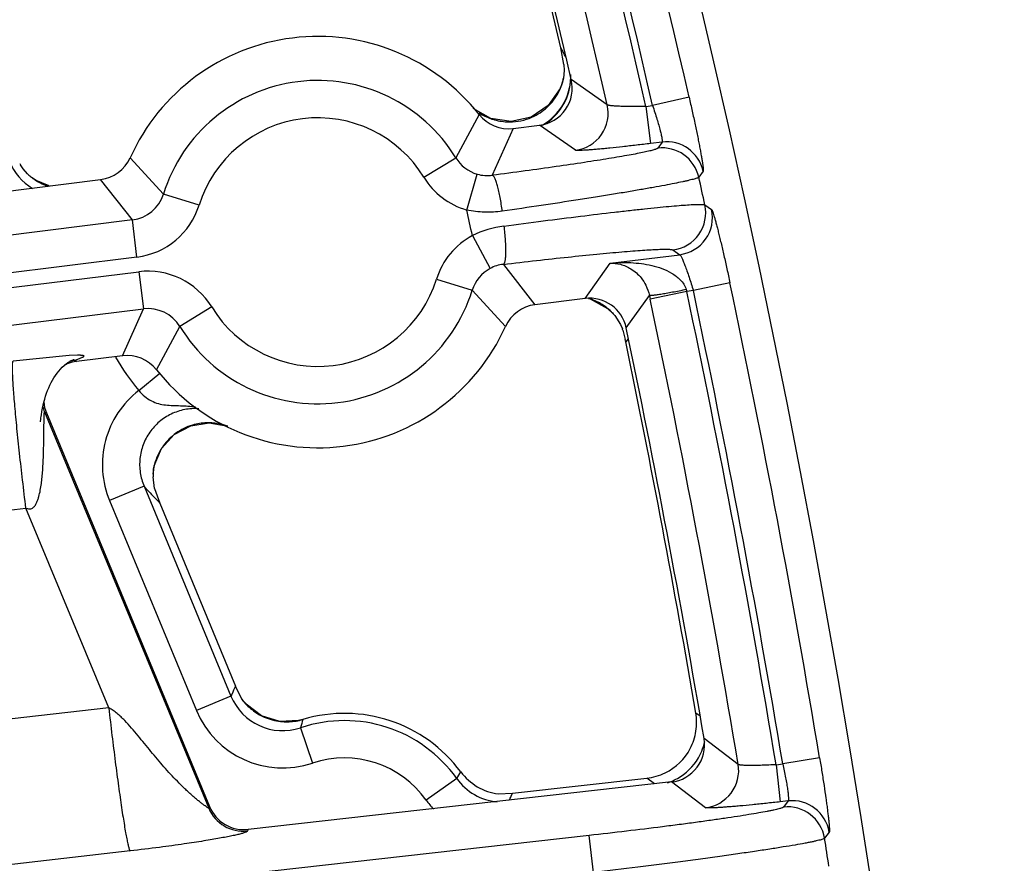
# Model space of a CAD drawing. Units: inches. Extents: x 0 to 17, y 0 to 11.
# Drawn here: x 5.8 to 6, y 8.3 to 8.5 of the extents above; entities that cross this region are included whole.
import ezdxf

# ---------------------------------------------------------------- set-up
doc = ezdxf.new("R2010")
doc.units = ezdxf.units.IN
doc.header["$LTSCALE"] = 0.935
doc.header["$MEASUREMENT"] = 0
doc.layers.get('0').update_dxf_attribs({"linetype": 'CONTINUOUS'})
doc.styles.add('TEXTSTYLE_1', font='gdt', dxfattribs={"width": 0.8})
doc.styles.add('TEXTSTYLE_2', font='arialbd.ttf')
doc.dimstyles.new('DIMSTYLE_2', dxfattribs={"dimtxt": 0.2, "dimasz": 0.1875, "dimexe": 0.125, "dimexo": 0.0625, "dimgap": 0.09, "dimtad": 0, "dimtih": 1, "dimtoh": 1, "dimdec": 1, "dimlfac": 5.7142857143, "dimzin": 4, "dimdsep": 46, "dimtxsty": 'TEXTSTYLE_2', "dimblk": '_FILLED', "dimblk1": '_FILLED', "dimblk2": '_FILLED', "dimcen": 0.09, "dimadec": 0, "dimazin": 0, "dimtp": 0.001, "dimtm": 0.001, "dimtfac": 1, "dimtdec": 1, "dimtmove": 0, "dimatfit": 2, "dimldrblk": '_FILLED', "dimfxl": 1, "dimtolj": 1, "dimtzin": 4, "dimarcsym": 0})

# ---------------------------------------------------------------- blocks, each defined once
blk = doc.blocks.new('_FILLED')
at = {"color": 0, "linetype": 'BYBLOCK'}
blk.add_solid([(0, 0), (-1, 0.1666666667), (-1, -0.1666666667)], dxfattribs=at)
blk = doc.blocks.new('*D4')
at = {"color": 2, "linetype": 'CONTINUOUS'}
for p, q in [((5.7508780729, 8.9748616069), (6.6673445665, 9.4519758664)), ((6.6673445665, 9.4519758664), (6.8173445665, 9.4519758664))]:
    blk.add_line(p, q, dxfattribs=at)
at = {"color": 2, "linetype": 'CONTINUOUS', "xscale": 0.1875, "yscale": 0.1875, "zscale": 0.1875, "rotation": 207.5015740109}
blk.add_blockref('_FILLED', (5.7508780729, 8.9748616069), dxfattribs=at)
at = {"color": 2, "linetype": 'CONTINUOUS', "insert": (6.9173445665, 9.5519758664), "char_height": 0.2, "width": 0.8101610905, "attachment_point": 1, "line_spacing_factor": 0.9, "style": 'TEXTSTYLE_1'}
blk.add_mtext('{\\Fgdt;n}\\Farialbd.ttf;24.0\\P[610]', dxfattribs=at)

msp = doc.modelspace()

# ---------------------------------------------------------------- linework, layer by layer
at = {"color": 7, "linetype": 'CONTINUOUS'}
for p, q in [((5.9064196228, 8.4788873599), (5.9058524009, 8.4820040653)), ((5.9064197025, 8.478887346), (5.9064715341, 8.4777974606)), ((5.9064715341, 8.4777974606), (5.9063100551, 8.4763095372)), ((5.9061277425, 8.4755707418), (5.9056781416, 8.474369291)), ((5.9061238179, 8.4755579455), (5.9061214138, 8.4755501071)), ((5.9063099488, 8.4763093663), (5.9061234218, 8.4755564349)), ((5.9056781416, 8.474369291), (5.9034806117, 8.4711882162)), ((5.8927571441, 8.4687762104), (5.8894527411, 8.4706316527)), ((5.9034806117, 8.4711882162), (5.9002818943, 8.4690354291)), ((5.8968983621, 8.4669262292), (5.9018334999, 8.4675380159)), ((5.8051938734, 8.4593608236), (5.8047043446, 8.4600926316)), ((5.8060307591, 8.4584221175), (5.8051938734, 8.4593608236)), ((5.7981445173, 8.454684166), (5.8197221977, 8.4573590524)), ((5.8076656108, 8.4571557097), (5.8069109553, 8.4576650391)), ((5.810071136, 8.4561626544), (5.8076656108, 8.4571557097)), ((5.9103581138, 8.4350902639), (5.9009889021, 8.4339288057)), ((5.9110104862, 8.4350899338), (5.9112939666, 8.4350465808)), ((5.9112939666, 8.4350465808), (5.9145640725, 8.4332294751)), ((5.9145640725, 8.4332294751), (5.9156289744, 8.432224146)), ((5.9156268229, 8.4322269526), (5.915901699, 8.4319099701)), ((5.9156324853, 8.4322203382), (5.9156338034, 8.4322188999)), ((5.9159014719, 8.4319099093), (5.9169859445, 8.4302512808)), ((5.9169859445, 8.4302512808), (5.9173368099, 8.4294233055)), ((5.9174230789, 8.4291492237), (5.9178871667, 8.4274310228)), ((5.8238127377, 8.4243616289), (5.8151780489, 8.4232912258)), ((5.8084760468, 8.4120219374), (5.8085268005, 8.4125738598)), ((5.8095754735, 8.4136714793), (5.8400983679, 8.3399826937)), ((5.8297641011, 8.4037634626), (5.831135132, 8.407007235)), ((5.8295928745, 8.4028587352), (5.8297641011, 8.4037634626)), ((5.8298035282, 8.3995264067), (5.8295183207, 8.4016975349)), ((5.8295297694, 8.4022053436), (5.8295919125, 8.4028534892)), ((5.8295913411, 8.4028480819), (5.8295917309, 8.4028507922)), ((5.8298034971, 8.3995264101), (5.8307668589, 8.3968082268)), ((5.8307668589, 8.3968082268), (5.8449662975, 8.3625277498)), ((5.8461498274, 8.360086262), (5.8449662975, 8.3625277498)), ((5.8469254799, 8.3591653818), (5.8461281362, 8.3601220414)), ((5.8575688605, 8.3562983853), (5.8567629597, 8.3560925435)), ((5.926516288, 8.3445899174), (5.8473415069, 8.335707721)), ((5.8967735321, 8.3424822415), (5.9219159107, 8.3453028308)), ((5.8941198168, 8.3423442267), (5.8967735321, 8.3424822415))]:
    msp.add_line(p, q, dxfattribs=at)
at = {"color": 9, "linetype": 'CONTINUOUS'}
for p, q in [((5.9060991335, 8.4754716125), (5.9059607689, 8.4749648989)), ((5.9145145187, 8.471350685), (5.9077857812, 8.4760694457)), ((5.9298224211, 8.4727658284), (5.9230032707, 8.4712039363)), ((5.8905509856, 8.4695287705), (5.8861700573, 8.461432055)), ((5.9217613619, 8.4710499825), (5.9226220036, 8.4641073883)), ((5.9217613629, 8.4710499826), (5.9230032707, 8.4712039363)), ((5.8968983623, 8.4669262296), (5.8930059766, 8.4581545217)), ((5.9085575876, 8.4628393271), (5.9018334999, 8.4675380159)), ((5.9247650765, 8.4643730552), (5.9226220037, 8.4641073883)), ((5.9247650765, 8.4643730552), (5.9239547707, 8.4632250161)), ((5.8314673192, 8.4546508065), (5.8252419565, 8.4614327083)), ((5.880202019, 8.457782009), (5.8861700573, 8.461432055)), ((5.8882207914, 8.4516499315), (5.89017868, 8.4583644322)), ((5.9324552007, 8.4589465377), (5.9316455811, 8.457795404)), ((5.8070578151, 8.457550093), (5.8069065817, 8.4576682762)), ((5.8256493104, 8.4497905061), (5.8197221974, 8.4573590527)), ((5.8381459696, 8.4525685126), (5.8314673191, 8.4546508065)), ((5.9327843882, 8.4526234221), (5.9340442429, 8.4517281767)), ((5.8256493104, 8.4497905061), (5.2620143908, 8.379919258)), ((5.8265099522, 8.4428479118), (5.8256493104, 8.4497905061)), ((5.8892818742, 8.4468702289), (5.8926010758, 8.4407137823)), ((5.9268110549, 8.4441851327), (5.9280700935, 8.4432936208)), ((5.8265099522, 8.4428479118), (5.2628750325, 8.3729766637)), ((5.9150633769, 8.4416812375), (5.9280700935, 8.4432936208)), ((5.2632168011, 8.3702196971), (5.8268517199, 8.4400909454)), ((5.8268517199, 8.4400909454), (5.8277123616, 8.4331483509)), ((5.8950714442, 8.4414857934), (5.9009889023, 8.4339288054)), ((5.9103581138, 8.4350902639), (5.9150633769, 8.4416812375)), ((5.8825651302, 8.4387193455), (5.8892437806, 8.4366370516)), ((5.8892437806, 8.4366370516), (5.8954691433, 8.4298551498)), ((5.9293897928, 8.4364079338), (5.9225452002, 8.4349616035)), ((5.930628763, 8.4365615232), (5.9293897928, 8.4364079338)), ((5.9374734681, 8.4380073207), (5.930628763, 8.4365615232)), ((5.9180663598, 8.4295796733), (5.9223967775, 8.4356665245)), ((5.9223967775, 8.4356665245), (5.9225452002, 8.4349616035)), ((5.2640774428, 8.3632771028), (5.8277123616, 8.4331483509)), ((5.8238127375, 8.4243616285), (5.8277123616, 8.4331483509)), ((5.8405090807, 8.4335058491), (5.8345410424, 8.4298558031)), ((5.9154929931, 8.4323801168), (5.9156324853, 8.4322203382)), ((5.8301601142, 8.4217590876), (5.8345410424, 8.4298558031)), ((5.9184111126, 8.4275479292), (5.9179912478, 8.4269541283)), ((5.8138474058, 8.424395889), (5.8033252819, 8.423368875)), ((5.8153893134, 8.4244565824), (5.8138474058, 8.424395889)), ((5.8148060845, 8.4235078593), (5.8158795724, 8.4239455108)), ((5.8148060845, 8.4235078593), (5.8151780489, 8.4232912258)), ((5.8268450288, 8.4178496266), (5.8307731494, 8.4210986162)), ((5.8091342062, 8.4127706112), (5.809146063, 8.4134217208)), ((5.809146063, 8.4134217208), (5.809203509, 8.4138881128)), ((5.809203509, 8.4138881128), (5.8095754735, 8.4136714793)), ((5.809203509, 8.4138881128), (5.8399325254, 8.3397017047)), ((5.8295917309, 8.4028507922), (5.8296391491, 8.4032705816)), ((5.8278405611, 8.3999381971), (5.8213773438, 8.3972610448)), ((5.8278405611, 8.399938197), (5.8441027292, 8.3606778504)), ((5.8283799006, 8.3993413227), (5.8278405611, 8.399938197)), ((5.6579265265, 8.377722741), (5.8057400886, 8.3958570749)), ((5.8212359768, 8.3584466913), (5.8057400886, 8.3958570749)), ((5.8213773438, 8.3972610448), (5.837639512, 8.3580006982)), ((5.8442446355, 8.3609881308), (5.8441027292, 8.3606778504)), ((5.8441027292, 8.3606778504), (5.837639512, 8.3580006982)), ((5.8212359768, 8.3584466913), (5.1288426529, 8.2798878407)), ((5.9318961993, 8.3568896411), (5.9310895042, 8.3574996947)), ((5.8575696232, 8.3562958317), (5.8575688612, 8.3562983856)), ((5.8571323001, 8.3547439459), (5.8593554641, 8.3481108576)), ((5.9390148546, 8.3478863111), (5.932633111, 8.3527147443)), ((5.9461168664, 8.3478289743), (5.9468967883, 8.3408768494)), ((5.9461168668, 8.3478289744), (5.9473524273, 8.3479675853)), ((5.9542531773, 8.3491164843), (5.9473524273, 8.3479675853)), ((5.8863505426, 8.3452352433), (5.8806493366, 8.3411810396)), ((5.9233374535, 8.3442333009), (5.9219159107, 8.3453028308)), ((5.9328947706, 8.3397808262), (5.926516288, 8.3445899174)), ((5.896528521, 8.3419195826), (5.8967735321, 8.3424822415)), ((5.9483573913, 8.3410407066), (5.9468967883, 8.3408768494)), ((5.9483573913, 8.3410407066), (5.947486925, 8.3398969006)), ((5.8399325254, 8.3397017047), (5.8400983679, 8.3399826937)), ((5.8473415069, 8.335707721), (5.8471756643, 8.3354267319)), ((5.9560456061, 8.3351912182), (5.9551756636, 8.3340441258)), ((5.9111442708, 8.3345734922), (5.1372984108, 8.2477598526)), ((5.9119241926, 8.3276213672), (5.9111442708, 8.3345734922)), ((5.8252296215, 8.3316822446), (5.1357983309, 8.2534594658))]:
    msp.add_line(p, q, dxfattribs=at)
at = {"color": 7, "linetype": 'CONTINUOUS'}
for points in [[(5.9002818943, 8.4690354291), (5.8965325963, 8.4682033629), (5.8927571441, 8.4687762104)], [(5.8069090874, 8.4576664594), (5.8068059862, 8.4577442801), (5.8065953145, 8.4579130381)], [(5.8136017396, 8.4230813777), (5.8139252956, 8.4232871319), (5.8142034702, 8.4234441547), (5.8144197153, 8.4235534705), (5.8145719331, 8.4236233858), (5.8146681383, 8.4236641638), (5.8147244253, 8.4236864959), (5.8147368134, 8.4236911993)], [(5.80910076, 8.4157097495), (5.8092546549, 8.4162736509), (5.8094219379, 8.4168238423), (5.8096030019, 8.4173610593), (5.8097981168, 8.4178851466), (5.8100062251, 8.4183926082), (5.8102275973, 8.4188837033), (5.810462929, 8.4193592362), (5.8107129368, 8.4198195539), (5.8109782897, 8.4202645274), (5.8112595291, 8.4206935414), (5.8115569679, 8.4211054861), (5.8118706103, 8.4214988218), (5.8122004123, 8.421872032), (5.8125452327, 8.4222225994), (5.8128995971, 8.4225447474)], [(5.8128995971, 8.4225447474), (5.8132548774, 8.4228323057), (5.8136017396, 8.4230813777)], [(5.8086226233, 8.4133236065), (5.8087195281, 8.4139320895), (5.8088326939, 8.4145379789)], [(5.8088326939, 8.4145379789), (5.8089600513, 8.4151312814), (5.80910076, 8.4157097495)], [(5.8085268005, 8.4125738598), (5.8085507963, 8.4127830964), (5.8085818837, 8.4130298837), (5.8086226233, 8.4133236065)], [(5.831135132, 8.407007235), (5.8335060896, 8.4096095649), (5.8365922258, 8.411269133), (5.8400194288, 8.4118176466), (5.8431930348, 8.4112727377)], [(5.8567629597, 8.3560925435), (5.853249165, 8.3559432314), (5.8498327249, 8.356989568), (5.8469254799, 8.3591653818)]]:
    msp.add_lwpolyline(points, dxfattribs=at)
msp.add_circle((3.8881819624, 8.0051383474), 2.1, dxfattribs=at)
at = {"color": 9, "linetype": 'CONTINUOUS'}
for centre, radius, start, end in [((3.8881819624, 8.0051383474), 2.0945097812, 12.9007837984, 16.5915859564), ((3.8882270588, 8.0050900097), 2.0862359546, 12.9058478594, 16.5945244933), ((3.8881819624, 8.0051383474), 2.0875140454, 12.9007837984, 16.5915859564), ((3.8882270588, 8.0050900097), 2.0792402188, 12.9585265014, 16.596296404), ((5.8183826662, 8.4344692562), 0.0995515572, 27.4137408523, 28.5215560552), ((5.8971745672, 8.4766038564), 0.0105262941, 354.5630688397, 2.1208937149), ((5.8603555499, 8.4456439291), 0.0302597706, 31.4499125692, 162.6833762642), ((5.8971860731, 8.4766115772), 0.0105156354, 301.4468827405, 354.5152498251), ((5.8960873232, 8.4785738246), 0.0105124507, 337.3180931623, 339.9193413381), ((5.8973377991, 8.4766772559), 0.0103484918, 350.9017855738, 356.5458171242), ((5.896083414, 8.4785724165), 0.010515447, 325.5920114413, 335.4584514559), ((5.8960509092, 8.4785888934), 0.0105518592, 335.4503746579, 337.318844294), ((5.8961929216, 8.478505375), 0.0103872176, 315.0541165727, 325.555775579), ((5.9076839418, 8.4697910226), 0.0070064608, 277.1630230217, 12.8621481677), ((5.896324501, 8.4788787197), 0.0107442757, 237.5064755011, 250.7479198059), ((5.8962220638, 8.4784931484), 0.010357961, 296.5576209524, 314.9881056513), ((5.8603555499, 8.4456439291), 0.0232640348, 31.4499125657, 162.6833762694), ((5.8962693914, 8.4787391259), 0.0105943191, 250.7803694658, 252.5166778399), ((5.8962634747, 8.4787257258), 0.0105797607, 252.5254380192, 267.2271714944), ((5.8962452393, 8.4785543464), 0.0104077045, 267.2818010851, 271.1744896186), ((5.8962450804, 8.478566724), 0.0104200827, 271.1739682473, 273.0374753745), ((5.8962567584, 8.4784592217), 0.0103121145, 273.0043321485, 296.4694711221), ((5.8971090686, 8.4768035875), 0.01061609, 297.7146852268, 307.3841364321), ((5.9256179316, 8.4574194262), 0.0070057691, 12.5904286944, 96.9923431681), ((5.9248076207, 8.4562713853), 0.0070057703, 12.5645107377, 96.9923008655), ((5.8123539128, 8.4647164999), 0.0104817897, 202.451190011, 239.2236858077), ((5.8921327291, 8.4650708383), 0.0069852838, 211.3940680215, 253.7561478872), ((5.8920868671, 8.4649204397), 0.0068280607, 253.7726008873, 277.7359362409), ((5.8131467967, 8.4660907863), 0.010489232, 234.5137216574, 245.1529585054), ((5.8131427591, 8.4660850078), 0.0104823585, 245.1638687454, 252.146782117), ((5.8921375229, 8.4650806625), 0.0139902033, 211.4461104498, 253.7420166271), ((3.8881819624, 8.0051383474), 2.092998321, 12.345192459, 12.4901669164), ((5.8247969448, 8.4567231937), 0.0069848586, 277.0092689514, 342.7407501707), ((5.824789818, 8.4567317246), 0.0139899461, 277.0626666119, 342.6873542995), ((3.8881819624, 8.0051383474), 2.0492749723, 12.4481018413, 12.5849911994), ((5.9259376308, 8.4511367754), 0.0070063369, 277.1612782415, 12.250558903), ((5.9271966779, 8.4502452627), 0.007006335, 277.1612102485, 12.2193281251), ((5.8977611599, 8.4293414827), 0.0194719087, 97.6517112742, 115.8147257298), ((5.8959213669, 8.4345560819), 0.0139900422, 118.332481294, 162.6872564497), ((5.8285738214, 8.4262074524), 0.0139898709, 31.4457357694, 97.0708239626), ((5.8959142681, 8.4345645055), 0.0069850445, 118.3146418772, 162.7397809169), ((5.8958345416, 8.4347054584), 0.0068231412, 96.4213693732, 118.2866625249), ((5.8603555499, 8.4456439291), 0.0232640348, 211.4499125656, 342.6833762695), ((5.8603555499, 8.4456439291), 0.0302597706, 211.4499125676, 342.6833762639), ((6.0528819671, 8.4735221431), 0.1289487559, 196.5652950488, 196.7275702826), ((3.8882270588, 8.0050900097), 2.0862359546, 9.4557482699, 11.9316427371), ((3.8881819624, 8.0051383474), 2.0875140454, 9.4524176694, 11.9271827274), ((3.8881819624, 8.0051383474), 2.0945097812, 9.4524176694, 11.9271827274), ((5.9079329941, 8.4251489002), 0.0104600875, 70.6906259667, 72.4268686326), ((5.907913926, 8.4251055621), 0.0105072935, 57.2191026346, 70.6706414791), ((3.8882270588, 8.0050900097), 2.0792402188, 9.4894581484, 11.9316427371), ((5.8285786291, 8.4262174245), 0.0069848213, 31.3923390339, 97.1242176819), ((5.9079267071, 8.4251361008), 0.0104746998, 52.5521062405, 57.1874381771), ((5.9079094164, 8.4251123941), 0.0105040341, 45.4239481707, 52.5558557896), ((5.9079791101, 8.4251850055), 0.0104033969, 43.7584742128, 45.4166865918), ((5.8156798554, 8.4165624872), 0.0070001192, 97.1704924415, 104.4711113586), ((5.8603794784, 8.4455861606), 0.043518148, 209.5626136558, 219.59429954), ((5.815683312, 8.4165578731), 0.0070082428, 193.6587565028, 202.3922765925), ((5.8399116015, 8.4013645395), 0.010472493, 109.2497947619, 128.0852799161), ((5.8398989042, 8.4013691621), 0.0104639479, 106.5429240473, 109.1925019692), ((5.8399163981, 8.4012907574), 0.0105440897, 91.9705716575, 106.5127402955), ((5.8399116452, 8.4012662918), 0.0105683789, 86.5919722269, 91.9402585668), ((5.8399025909, 8.4012156503), 0.0106194708, 74.7693846237, 86.5594499204), ((5.8398763986, 8.4011195553), 0.0107190714, 70.2884436093, 74.7692364379), ((5.8399203714, 8.4013889396), 0.0104587204, 128.2055476327, 145.8097892952), ((5.8398963823, 8.4014180668), 0.0104225148, 145.8681312898, 149.2737646728), ((5.8399690659, 8.4013912189), 0.0104996944, 155.2528048464, 165.2346548119), ((5.8398838307, 8.4014253919), 0.0104079826, 149.2731242973, 155.2272280249), ((5.8398838564, 8.4014098525), 0.0104124738, 168.2603014375, 169.7037361265), ((5.8399462809, 8.4013966265), 0.0104762836, 165.2314937859, 168.2589443777), ((5.9042650154, 8.4684668446), 0.1026493469, 222.3311199549, 223.2854160338), ((5.9057291127, 8.4698507146), 0.1046639597, 223.287359875, 224.2568596591), ((5.9448555475, 8.3147679521), 0.1107197386, 154.4462540207, 155.3261728842), ((5.8537901753, 8.3646773178), 0.0104805324, 202.4333053484, 288.595735066), ((5.854589036, 8.3663631432), 0.0105176751, 216.6409868924, 225.9188432075), ((5.853795969, 8.3646900172), 0.0174865233, 202.4912071969, 288.537864432), ((5.8545871672, 8.3663677755), 0.0105197036, 225.9437066705, 240.8169348456), ((5.854559025, 8.3663299301), 0.0104729417, 240.8503976971, 243.9830641385), ((5.8545811227, 8.3663969941), 0.0105429069, 244.0350089768, 261.4727806446), ((5.8545635492, 8.3663446031), 0.0104884937, 261.5252813378, 265.4042023227), ((5.8545609333, 8.3663876605), 0.0105312048, 265.4371587858, 279.389331434), ((5.8545602916, 8.3663752671), 0.0105190824, 279.4037929005, 286.6236019479), ((5.9202272732, 8.3378012806), 0.0653301577, 163.5550710578, 164.9691487231), ((5.865329411, 8.3302868357), 0.025794241, 35.4171415866, 108.5292293297), ((5.9224936791, 8.3544041058), 0.0105008591, 337.3051783186, 347.690935415), ((5.9225232467, 8.3543937548), 0.0104695873, 306.7673306267, 337.2950086052), ((5.865329411, 8.3302868357), 0.0187985052, 35.4171415845, 108.529229342), ((5.9321026953, 8.3467421277), 0.0070062904, 276.491348135, 9.3990546404), ((5.8162366019, 8.3888162368), 0.0825546343, 328.1359958163, 329.1491945148), ((5.9224983042, 8.3544341106), 0.0105168459, 292.1177265492, 306.7445858754), ((5.8948963906, 8.3513043544), 0.0104816801, 215.381697857, 264.7616708118), ((5.922521612, 8.3543933714), 0.0104703308, 288.1723292427, 292.0835040558), ((5.8949250591, 8.3513401562), 0.0175215269, 215.4370197141, 222.4742258732), ((5.7620942423, 8.4007849465), 0.1467573043, 336.041128115, 336.3526070928), ((5.9491288407, 8.3340774461), 0.0070059014, 9.1475299108, 96.3219339173), ((5.8464021833, 8.3423897695), 0.0070059369, 202.5622953764, 276.3386492484), ((5.9482583688, 8.3329336381), 0.0070059028, 9.1203219091, 96.3218863528), ((3.8881819624, 8.0051383474), 2.092998321, 8.8967758632, 9.0412636359)]:
    msp.add_arc(centre, radius, start, end, dxfattribs=at)
at = {"color": 7, "linetype": 'CONTINUOUS'}
for centre, radius, start, end in [((3.8870077346, 8.007973184), 2.07375, 13.2138567838, 16.3440551102), ((3.8882270588, 8.0050900097), 2.07375, 13.1272706345, 16.4498267166), ((5.8603555499, 8.4456439291), 0.0385, 38.3442909966, 155.7889983834), ((5.9009752175, 8.4744789641), 0.0069937168, 277.0491221444, 13.1447931561), ((5.8959514963, 8.4782898165), 0.0105470376, 341.624481048, 345.0831835794), ((5.8964731425, 8.4781585168), 0.0100091746, 345.0407930953, 349.3546972644), ((5.8960374504, 8.473868165), 0.0069951076, 218.3414320587, 277.0695035376), ((5.8269979085, 8.4722751561), 0.0254050431, 208.023155328, 208.6548943124), ((5.8188619757, 8.4643010743), 0.0069951093, 277.0638082796, 335.7918650519), ((5.8128538795, 8.4654214548), 0.0097747478, 225.7304005986, 230.1799574912), ((5.8130221875, 8.4656191636), 0.0100343812, 230.1647570348, 232.470187915), ((5.8129306594, 8.4655000921), 0.0098841966, 232.4704768823, 233.5461364452), ((5.9112198266, 8.4281491679), 0.0069943676, 11.8015244196, 97.0768616851), ((5.901849124, 8.4269867838), 0.0069951093, 97.0638082795, 155.7918650519), ((5.9082595874, 8.4256824053), 0.0098579378, 41.5841281314, 42.7978774382), ((5.9082113269, 8.4256393415), 0.0099226182, 39.193907894, 41.5851647502), ((5.8603555499, 8.4456439291), 0.0385, 218.3442909966, 335.7889983834), ((5.8921411116, 8.4213416937), 0.0264600717, 17.1616367392, 17.7838198192), ((3.8882270588, 8.0050900097), 2.07375, 9.6501074116, 11.8117414057), ((5.8956794913, 8.4223344448), 0.0227849941, 11.6978845955, 12.9253484378), ((3.8870077346, 8.007973184), 2.07375, 9.7034101159, 11.6562920353), ((5.8246736493, 8.4174196931), 0.0069951076, 38.3414320586, 97.0695035377), ((5.8160365526, 8.4163467655), 0.0069970644, 110.2152677337, 116.6876233997), ((5.8160462454, 8.4163116417), 0.0070333747, 97.0906492647, 110.190492316), ((5.8160469925, 8.4163524339), 0.0070048608, 185.0225556773, 202.5027482333), ((5.8395344399, 8.4017176872), 0.0100161628, 171.0812085417, 173.4801497751), ((5.8390507345, 8.4017334234), 0.0095324813, 177.1639271019, 180.2157113882), ((5.8395720753, 8.4017113218), 0.0100542778, 173.4684630375, 177.1851299512), ((5.865329411, 8.3302868357), 0.0271418897, 36.6325016735, 106.6124801469), ((5.920691036, 8.3557290069), 0.0105481504, 351.1692889109, 9.6638326368), ((5.9207548189, 8.3557258505), 0.0104846411, 332.392433374, 351.1328246968), ((5.925738432, 8.3515404871), 0.006993877, 276.3855475753, 9.6655044604), ((5.9207507569, 8.3557275441), 0.0104890255, 295.9726880387, 332.3945176037), ((5.8955276888, 8.3527355499), 0.0104863018, 216.6101581437, 262.2842439411), ((5.9207348495, 8.3557760346), 0.0105395874, 276.4340517329, 295.9349863671), ((5.846561267, 8.342659307), 0.0069952683, 202.4969191474, 276.4040254774)]:
    msp.add_arc(centre, radius, start, end, dxfattribs=at)
at = {"color": 9, "linetype": 'CONTINUOUS'}
for points, knots in [([(5.9035546899, 8.4683682254), (5.9046054681, 8.4691718528), (5.9064171299, 8.4711900892), (5.9073474578, 8.4737395678), (5.9075560938, 8.4750408769)], [0, 0, 0, 0, 0.5009333125, 1, 1, 1, 1]), ([(5.9061216255, 8.4755483738), (5.9061198802, 8.4755427648), (5.9061121054, 8.4755172596), (5.9061047629, 8.4754916249), (5.9060991335, 8.4754716125)], [0, 0, 0, 0, 0.2203121369, 1, 1, 1, 1]), ([(5.9217613619, 8.4710499825), (5.921308759, 8.4710394093), (5.9204190856, 8.4710241767), (5.9191229822, 8.4710194531), (5.9179182537, 8.4710326382), (5.9168474046, 8.4710633224), (5.9160569481, 8.4711039766), (5.9155206917, 8.4711466717), (5.9151997418, 8.4711800991), (5.9149378046, 8.4712162911), (5.9147380773, 8.4712549786), (5.9146108917, 8.4712909993), (5.9145436472, 8.4713240126), (5.9145214706, 8.4713414993), (5.9145145187, 8.471350685)], [0, 0, 0, 0, 0.1865715205, 0.3666816215, 0.534120307, 0.683055203, 0.808142905, 0.8602532873, 0.9047256447, 0.9411250667, 0.9691446851, 0.9886269365, 0.9952525868, 1, 1, 1, 1]), ([(5.9298224211, 8.4727658284), (5.930021924, 8.4718947706), (5.9304071183, 8.4701824603), (5.9309474126, 8.4676871793), (5.9313587665, 8.4657039962), (5.931652275, 8.4642298227), (5.9318444987, 8.4632337925), (5.9320135853, 8.4623243433), (5.9321580872, 8.4615101753), (5.9322767972, 8.4607990209), (5.9323687451, 8.4601977835), (5.9324261552, 8.4597677979), (5.9324568826, 8.4594829486), (5.9324712541, 8.4593150825), (5.9324785719, 8.4591784291), (5.9324792487, 8.4590724634), (5.9324731368, 8.4589986744), (5.9324637238, 8.4589586804), (5.9324552007, 8.4589465377)], [0, 0, 0, 0, 0.1903194365, 0.3737926226, 0.5437486705, 0.6216758771, 0.6939195681, 0.7597937113, 0.8186855498, 0.8700270193, 0.9133447708, 0.9482221961, 0.9624016085, 0.974365093, 0.9840889792, 0.9915726079, 0.9968403882, 1, 1, 1, 1]), ([(5.9230032707, 8.4712039363), (5.9231462267, 8.4707789619), (5.9234215576, 8.4699419765), (5.9238025526, 8.468717401), (5.9241366937, 8.4675762174), (5.9244115653, 8.466561576), (5.9245941695, 8.4658122378), (5.9247009592, 8.4653052457), (5.9247556965, 8.4650043673), (5.9247905774, 8.46476168), (5.9248051285, 8.4645753422), (5.9248021297, 8.4644541403), (5.9247831319, 8.4643861518), (5.9247650765, 8.4643730552)], [0, 0, 0, 0, 0.1897751009, 0.3729130893, 0.5427879282, 0.6930266198, 0.8178259119, 0.869125149, 0.9123552378, 0.9471204508, 0.9731947259, 0.9905593321, 1, 1, 1, 1]), ([(5.9226220037, 8.4641073883), (5.9217345952, 8.4639973275), (5.9199911609, 8.4637870803), (5.9174531425, 8.4634983554), (5.9154380973, 8.4632844886), (5.9139412346, 8.4631363847), (5.9129297707, 8.463041759), (5.9120060019, 8.4629611997), (5.9111785384, 8.4628954106), (5.9104550602, 8.4628449621), (5.9098424461, 8.4628102721), (5.9094037967, 8.4627934836), (5.9091126257, 8.4627893776), (5.9089402762, 8.4627905564), (5.9087993919, 8.462795762), (5.9086896936, 8.462804652), (5.9086123361, 8.4628173485), (5.908570792, 8.4628300427), (5.9085575876, 8.4628393271)], [0, 0, 0, 0, 0.189750664, 0.3726334357, 0.5420367801, 0.6197386892, 0.6918171797, 0.7576052605, 0.8165045915, 0.8679570512, 0.9114959489, 0.9467069984, 0.9610930918, 0.973288993, 0.9832685801, 0.9910252967, 0.9965747134, 1, 1, 1, 1]), ([(5.9239547707, 8.4632250161), (5.9239351688, 8.4631972724), (5.9238597448, 8.4631449899), (5.9237113216, 8.4630740188), (5.9234940682, 8.4629935464), (5.9232102123, 8.4629045322), (5.922858627, 8.4628072195), (5.9222583046, 8.4626562875), (5.921343848, 8.4624526112), (5.9200550448, 8.462192871), (5.9185199326, 8.4619064999), (5.9167502468, 8.4615957256), (5.9147595287, 8.4612631616), (5.9125630088, 8.4609113651), (5.9092738799, 8.4604036716), (5.904784985, 8.4597449474), (5.8990420719, 8.4589467), (5.8950567315, 8.4584195427), (5.8930059766, 8.4581545217)], [0, 0, 0, 0, 0.0032451192, 0.0084806439, 0.0158216528, 0.0252996019, 0.0369164484, 0.0506577792, 0.0844330056, 0.1263987176, 0.1762491251, 0.2336066212, 0.2980408146, 0.3690549707, 0.4461119854, 0.6159693591, 0.8024632812, 1, 1, 1, 1]), ([(5.8948735233, 8.4514358676), (5.8947610092, 8.4522933571), (5.8945650329, 8.4535362707), (5.8942388977, 8.4551077287), (5.8939905843, 8.456107733), (5.8937708371, 8.4568342965), (5.8935916838, 8.4573167369), (5.8934683968, 8.4576010056), (5.8933494551, 8.4578285229), (5.8932347824, 8.4579979066), (5.8931260509, 8.4581103774), (5.8930430253, 8.4581505221), (5.8930059757, 8.4581545213)], [0, 0, 0, 0, 0.3664303971, 0.5327173912, 0.6798894521, 0.8028869828, 0.8540696985, 0.8978635309, 0.9340859983, 0.9627220759, 0.9842110055, 1, 1, 1, 1]), ([(5.9316455811, 8.457795404), (5.9316348843, 8.4577826776), (5.9316043651, 8.4577572333), (5.9315153928, 8.4577034276), (5.9313507323, 8.4576328901), (5.9310923296, 8.45754291), (5.9307532548, 8.4574417313), (5.9303343973, 8.4573294228), (5.9298362164, 8.4572064853), (5.9292596594, 8.4570731743), (5.9283382546, 8.4568712337), (5.9269992524, 8.4565973677), (5.9251749992, 8.4562469761), (5.9230725627, 8.4558626774), (5.9207080119, 8.4554474902), (5.9180993194, 8.455004619), (5.9152663495, 8.4545374816), (5.9122305929, 8.4540496126), (5.9078463695, 8.4533612259), (5.9020419583, 8.4524790483), (5.8973090504, 8.451786241), (5.8948735233, 8.4514358676)], [0, 0, 0, 0, 0.0013351615, 0.0031549271, 0.0083462654, 0.0156671792, 0.0251368697, 0.0367516553, 0.050494241, 0.0663439623, 0.084276633, 0.1262488763, 0.1761031076, 0.2334615457, 0.2978949167, 0.3689083608, 0.4459669437, 0.5284873461, 0.6158430076, 0.8023848775, 1, 1, 1, 1]), ([(5.8948735233, 8.4514358676), (5.8937739304, 8.4512776694), (5.8915379915, 8.4511473035), (5.8893120226, 8.4514132576), (5.8882207914, 8.4516499315)], [0, 0, 0, 0, 0.4987233726, 1, 1, 1, 1]), ([(5.8951684569, 8.4486400091), (5.8976276419, 8.4489719197), (5.902412493, 8.4496050801), (5.9093224236, 8.4504798055), (5.9147384836, 8.4511298416), (5.9187187309, 8.451582214), (5.921384354, 8.4518723068), (5.9238072584, 8.452122195), (5.9259689411, 8.4523300158), (5.9278527848, 8.4524944001), (5.9294442277, 8.4526141506), (5.9305822402, 8.4526807093), (5.9313373194, 8.4527081005), (5.9317843881, 8.4527157476), (5.932150416, 8.4527118985), (5.9324360223, 8.4526975099), (5.9326387125, 8.4526719427), (5.9327480671, 8.4526447242), (5.9327843882, 8.4526234221)], [0, 0, 0, 0, 0.1966261664, 0.3824417591, 0.5518914713, 0.628856043, 0.6998555676, 0.7643546091, 0.8218576946, 0.8719299242, 0.9141893852, 0.948314015, 0.9622462346, 0.9740596052, 0.9837341692, 0.9912640558, 0.9966635486, 1, 1, 1, 1]), ([(5.9340442429, 8.4517281767), (5.9340573785, 8.4517188268), (5.9340831383, 8.4516838543), (5.9341208087, 8.4516150792), (5.9341656471, 8.4515144318), (5.934217373, 8.4513830336), (5.9342757394, 8.4512204884), (5.9343685755, 8.4509437451), (5.934498346, 8.4505232233), (5.9346688277, 8.4499321485), (5.9348609672, 8.4492309567), (5.9350727521, 8.4484263505), (5.9353020447, 8.4475258283), (5.9355465332, 8.4465378009), (5.9358998734, 8.4450732978), (5.9363600937, 8.4430971556), (5.9369184626, 8.4406015693), (5.9372884777, 8.4388830622), (5.9374734681, 8.4380073207)], [0, 0, 0, 0, 0.0034160019, 0.00895826, 0.0167109786, 0.026690951, 0.0388926191, 0.0532895469, 0.0885347222, 0.1321185716, 0.1836198568, 0.242564877, 0.308390764, 0.3804947032, 0.4582055075, 0.6275692985, 0.8103666557, 1, 1, 1, 1]), ([(5.8951684569, 8.4486400091), (5.8952745958, 8.4477623629), (5.8953970037, 8.4464801161), (5.8954781333, 8.4448372115), (5.8954915125, 8.4437774758), (5.8954642521, 8.4429965859), (5.8954149022, 8.4424691642), (5.8953691754, 8.4421540523), (5.8953136591, 8.4418969854), (5.8952478219, 8.4416993458), (5.8951741949, 8.4415605251), (5.8951056141, 8.4414988952), (5.8950714442, 8.4414857934)], [0, 0, 0, 0, 0.3655554823, 0.53225235, 0.6800693219, 0.8036979896, 0.8551151544, 0.8990488355, 0.9352838938, 0.9637620342, 0.9848675252, 1, 1, 1, 1]), ([(5.8950714442, 8.4414857934), (5.8971435811, 8.4417323255), (5.9011758183, 8.4421997866), (5.9069998341, 8.4428361342), (5.9115658973, 8.4433002296), (5.9149226369, 8.4436165162), (5.9171717376, 8.4438157816), (5.919216815, 8.4439833816), (5.9210422126, 8.4441180481), (5.9226338481, 8.444218939), (5.9239793468, 8.4442853194), (5.924942052, 8.4443139134), (5.9255812457, 8.4443163203), (5.9259602619, 8.4443092317), (5.9262710001, 8.4442934879), (5.9265140279, 8.4442696727), (5.9266874417, 8.4442378719), (5.9267806345, 8.4442066511), (5.9268110549, 8.4441851327)], [0, 0, 0, 0, 0.1962830022, 0.381815584, 0.5510722695, 0.6279806989, 0.6989528588, 0.763453551, 0.8209869343, 0.8711171297, 0.9134613151, 0.9476975091, 0.9616963472, 0.9735845636, 0.9833441213, 0.9909732173, 0.9964950984, 1, 1, 1, 1]), ([(5.9150633769, 8.4416812375), (5.9157072225, 8.4417492762), (5.9170020558, 8.4418381696), (5.9189519745, 8.4418253698), (5.920903073, 8.4416553285), (5.9228439696, 8.4413068634), (5.9247549686, 8.4407431488), (5.9262862892, 8.4400428113), (5.9274224759, 8.4392897018), (5.9282096452, 8.4385987451), (5.9288776939, 8.4377629026), (5.9291810237, 8.4371036983), (5.929285172, 8.4367578413)], [0, 0, 0, 0, 0.1212240744, 0.2427531622, 0.3647615894, 0.4874989098, 0.6113554882, 0.7370165236, 0.8009932749, 0.8660222459, 0.9323697723, 1, 1, 1, 1]), ([(5.9280700935, 8.4432936208), (5.9280808839, 8.4432902151), (5.9281043415, 8.4432753603), (5.9281567296, 8.4432235461), (5.9282310156, 8.443116592), (5.9283307221, 8.4429424996), (5.9284478399, 8.4427090946), (5.9285811262, 8.4424192022), (5.9287914662, 8.4419296609), (5.9290799907, 8.4411994755), (5.9294466372, 8.4402006055), (5.9298374199, 8.4390677131), (5.9302372795, 8.437840594), (5.930499132, 8.436993672), (5.930628763, 8.4365615232)], [0, 0, 0, 0, 0.0046947967, 0.011249712, 0.0305539231, 0.0583674138, 0.0945536945, 0.1388225544, 0.1907528501, 0.3156012128, 0.4645237579, 0.6322066627, 0.8128024616, 1, 1, 1, 1]), ([(5.9150633849, 8.4416812487), (5.915703053, 8.4417132546), (5.917066795, 8.4415695454), (5.9191218922, 8.4406820317), (5.9207304961, 8.4392418422), (5.9218549033, 8.4374844492), (5.9222613948, 8.4363210771), (5.9223967772, 8.435666524)], [0, 0, 0, 0, 0.187155968, 0.3937181286, 0.6449351148, 0.8046798008, 1, 1, 1, 1]), ([(5.929285172, 8.4367578413), (5.9288509426, 8.4366668398), (5.9279974736, 8.436492292), (5.9267544589, 8.436250992), (5.9256022129, 8.4360407269), (5.9247179966, 8.4358915897), (5.924087132, 8.4357945154), (5.9236823752, 8.4357369749), (5.9233284954, 8.4356918591), (5.9230287799, 8.4356596326), (5.922785693, 8.4356401117), (5.9226019233, 8.4356338642), (5.9224852909, 8.4356381503), (5.9224237235, 8.4356511426), (5.9224030533, 8.4356604946), (5.9223967775, 8.4356665245)], [0, 0, 0, 0, 0.1903701865, 0.3737865004, 0.5433092529, 0.6929385286, 0.7585335539, 0.8171857496, 0.8683590451, 0.9115926512, 0.946544542, 0.9729169294, 0.9906028964, 0.9962655661, 1, 1, 1, 1]), ([(5.8057400886, 8.3958570749), (5.8055261168, 8.3975959565), (5.8051174737, 8.4010137849), (5.8045583155, 8.4059903344), (5.8041457116, 8.4099424548), (5.8038613488, 8.4128773608), (5.8036805754, 8.4148587208), (5.8035275973, 8.4166664733), (5.8034038216, 8.4182838023), (5.803310191, 8.4196956056), (5.8032475362, 8.4208887334), (5.8032191719, 8.4217413227), (5.8032148667, 8.4223057755), (5.8032197501, 8.4226386762), (5.8032324196, 8.4229098095), (5.8032522798, 8.4231200043), (5.8032792755, 8.4232667642), (5.8033061297, 8.4233451899), (5.8033252819, 8.423368875)], [0, 0, 0, 0, 0.1900711414, 0.3734315243, 0.5432902112, 0.6211538894, 0.693324131, 0.7591360664, 0.8179730105, 0.8692964894, 0.9126321499, 0.9475892272, 0.9618285117, 0.9738712389, 0.9836951278, 0.9912951191, 0.9966954811, 1, 1, 1, 1]), ([(5.8158795724, 8.4239455108), (5.815981361, 8.4239801398), (5.8161262772, 8.4240311011), (5.8163056966, 8.4241027694), (5.8164136063, 8.4241511758), (5.8164994639, 8.4241967165), (5.8165555388, 8.4242344768), (5.8165862985, 8.4242642837), (5.8166006582, 8.4242841149), (5.8166080032, 8.4243037651), (5.8166063309, 8.4243312818), (5.8165747311, 8.4243637284), (5.8165120242, 8.4243893713), (5.816416863, 8.4244128104), (5.8162862525, 8.4244312224), (5.8161181032, 8.424445427), (5.8158150374, 8.4244588099), (5.8155676446, 8.4244588177), (5.8153893134, 8.4244565824)], [0, 0, 0, 0, 0.1545152263, 0.2206725732, 0.2776267377, 0.3243665702, 0.3603039981, 0.3742493548, 0.3857248203, 0.3952411937, 0.4038364833, 0.4238707694, 0.4551503127, 0.5013020546, 0.5640968004, 0.6446401947, 0.7436976782, 1, 1, 1, 1]), ([(5.8268450105, 8.4178496554), (5.8253382382, 8.4166922184), (5.8226885468, 8.4138561372), (5.8203150869, 8.4085648424), (5.819761195, 8.4027926073), (5.820650528, 8.3990166934), (5.8213773438, 8.3972610448)], [0, 0, 0, 0, 0.2500046511, 0.4999810639, 0.7499766362, 1, 1, 1, 1]), ([(5.826844189, 8.4178489856), (5.8271884865, 8.4174615557), (5.827917604, 8.4167482449), (5.8291565975, 8.4159104276), (5.8304908135, 8.4153799087), (5.8318605288, 8.4151320186), (5.8332408704, 8.4150520394), (5.8351189381, 8.4150234645), (5.8365419465, 8.4149512131), (5.8374879941, 8.4148222998)], [0, 0, 0, 0, 0.1356170397, 0.2656032347, 0.3887350735, 0.5083373293, 0.6282126066, 0.7501756531, 1, 1, 1, 1]), ([(5.8380851737, 8.4144618924), (5.837204106, 8.4145155094), (5.8354195616, 8.4143997812), (5.832876819, 8.4135614153), (5.8306263346, 8.4121054956), (5.8288193226, 8.4101261111), (5.827573246, 8.4077544572), (5.8269630526, 8.4051466688), (5.8270224532, 8.40247289), (5.8275013599, 8.4007521396), (5.8278405607, 8.399938197)], [0, 0, 0, 0, 0.1249424736, 0.2499869907, 0.3750719772, 0.5001584649, 0.6252179597, 0.7502018236, 0.8751854924, 1, 1, 1, 1]), ([(5.8057400886, 8.3958570749), (5.8058380969, 8.3958164895), (5.8060393844, 8.3957464796), (5.8063561494, 8.3956994966), (5.8066761783, 8.395731238), (5.8069700968, 8.3958594889), (5.8072193256, 8.3960564133), (5.8074901589, 8.3963772715), (5.8077468089, 8.3968346217), (5.8079778621, 8.3974146693), (5.8082218893, 8.3982072668), (5.8084453046, 8.3992161703), (5.8086375135, 8.400435061), (5.8087764349, 8.4016540559), (5.8088769902, 8.4028685518), (5.808949173, 8.4040753259), (5.8090006483, 8.4052711113), (5.8090492794, 8.4068312433), (5.809084771, 8.4087112387), (5.8091120126, 8.4108153334), (5.8091257739, 8.4121523323), (5.8091342062, 8.4127706112)], [0, 0, 0, 0, 0.0171162052, 0.0342353776, 0.0512955865, 0.0682769617, 0.0852237285, 0.102112786, 0.1357325497, 0.1692783952, 0.2027492803, 0.269438929, 0.3357983829, 0.401788131, 0.4673529267, 0.5324104462, 0.5968400793, 0.66046903, 0.7842604535, 0.9002295811, 1, 1, 1, 1]), ([(5.8399325254, 8.3397017047), (5.8399314214, 8.3396978721), (5.8399225634, 8.3396901948), (5.8399022882, 8.3396936923), (5.83987546, 8.3397023992), (5.8398393952, 8.3397195603), (5.8397948613, 8.3397437856), (5.8397183112, 8.339789502), (5.8395406886, 8.3399054783), (5.8392375142, 8.3401217373), (5.8388111389, 8.3404420331), (5.8383151657, 8.3408310192), (5.8377685519, 8.3412765941), (5.837186533, 8.3417693576), (5.8365808103, 8.3423017018), (5.835960208, 8.3428675238), (5.8351129689, 8.3436680786), (5.8340526087, 8.3447235814), (5.8327979063, 8.3460519656), (5.8315585408, 8.347435347), (5.8303367882, 8.348858459), (5.8291294988, 8.3503085836), (5.827929554, 8.3517739889), (5.8267258037, 8.3532422637), (5.825501322, 8.3546972029), (5.8244415746, 8.3558783807), (5.8235454551, 8.356778481), (5.8228380025, 8.357418149), (5.8220812539, 8.3579995494), (5.8215274482, 8.3583199963), (5.8212359608, 8.35844673)], [0, 0, 0, 0, 0.000449461, 0.001120875, 0.0021871844, 0.0036771948, 0.0055885896, 0.0079098614, 0.0137178627, 0.0294924972, 0.0498620873, 0.0738128758, 0.1005182322, 0.129329603, 0.1597468576, 0.1913886201, 0.2239654738, 0.2910984866, 0.359958404, 0.4298559595, 0.5003874637, 0.5713135286, 0.6424899539, 0.713827945, 0.7852719094, 0.8567863271, 0.8925694385, 0.9283676795, 0.9641812791, 1, 1, 1, 1]), ([(5.8212359768, 8.3584466913), (5.8214311771, 8.3567319669), (5.8218254786, 8.3533693904), (5.8224328386, 8.3484874993), (5.8229441044, 8.3446253143), (5.8233441721, 8.3417668406), (5.8236245827, 8.3398421252), (5.8238916575, 8.338089937), (5.8241429612, 8.3365261445), (5.8243760064, 8.3351649187), (5.824588639, 8.3340185963), (5.8247562456, 8.3332032946), (5.8248810395, 8.3326668224), (5.8249617517, 8.3323520439), (5.8250358152, 8.3320975515), (5.8251028666, 8.331902442), (5.825162277, 8.3317689826), (5.8252059312, 8.3317005191), (5.8252296215, 8.3316822446)], [0, 0, 0, 0, 0.1910799431, 0.3748507326, 0.5446841833, 0.6224240505, 0.6944234299, 0.7600365087, 0.8186646348, 0.8697855037, 0.9129392736, 0.947747524, 0.9619280473, 0.9739238306, 0.9837136299, 0.9912931718, 0.9966873032, 1, 1, 1, 1]), ([(5.9461168665, 8.3478289743), (5.9456694574, 8.3478027122), (5.944790467, 8.3477568412), (5.9435109405, 8.3477076979), (5.9423246502, 8.3476800334), (5.9412744026, 8.347674803), (5.9405019555, 8.3476892403), (5.9399804732, 8.3477144152), (5.9396699078, 8.3477373704), (5.9394182991, 8.3477651165), (5.9392253508, 8.3477972699), (5.939097101, 8.3478322512), (5.9390295036, 8.3478651655), (5.9390148546, 8.3478863111)], [0, 0, 0, 0, 0.1885645778, 0.3703116663, 0.538722537, 0.6877861268, 0.8121780504, 0.8636938645, 0.9074640408, 0.943105524, 0.9703717263, 0.9891769884, 1, 1, 1, 1]), ([(5.9473524273, 8.3479675853), (5.9474487441, 8.3475321541), (5.9476316302, 8.3466757246), (5.9478771348, 8.3454261483), (5.9480842222, 8.3442660054), (5.9482457304, 8.3432387743), (5.9483445058, 8.3424831425), (5.9483946585, 8.3419737061), (5.9484159755, 8.3416718061), (5.9484239527, 8.3414283215), (5.9484183826, 8.3412419641), (5.9484018146, 8.3411199048), (5.9483765485, 8.3410536874), (5.9483573913, 8.3410407066)], [0, 0, 0, 0, 0.1902471674, 0.3735758836, 0.5432437449, 0.6929563668, 0.8171626568, 0.8682436431, 0.9113607209, 0.9461523127, 0.9724128926, 0.990128007, 1, 1, 1, 1]), ([(5.9542531773, 8.3491164843), (5.9543997243, 8.3482362146), (5.9546807565, 8.3465065231), (5.9550691572, 8.3439877581), (5.9553596947, 8.3419877067), (5.9555633276, 8.3405023608), (5.9556947907, 8.3394995375), (5.9558084036, 8.3385844094), (5.9559032697, 8.3377655927), (5.9559786733, 8.3370507217), (5.9560340813, 8.3364465971), (5.9560654323, 8.3360148151), (5.9560789751, 8.3357289531), (5.9560832632, 8.335560466), (5.9560824179, 8.3354233281), (5.9560768167, 8.3353170626), (5.9560663802, 8.3352430377), (5.9560547166, 8.3352032541), (5.9560456061, 8.3351912182)], [0, 0, 0, 0, 0.1904357339, 0.3739532616, 0.5438541088, 0.6217207599, 0.6938908025, 0.7596871062, 0.8185072549, 0.8697938076, 0.9130830004, 0.947966731, 0.9621640975, 0.974155998, 0.9839191069, 0.9914523399, 0.9967786713, 1, 1, 1, 1]), ([(5.9468967883, 8.3408768494), (5.946010441, 8.3407773597), (5.9442695128, 8.340587941), (5.9417361838, 8.3403296693), (5.9397261195, 8.3401401387), (5.9382342828, 8.3400102647), (5.9372273618, 8.3399280668), (5.9363085854, 8.3398589363), (5.9354864476, 8.3398034579), (5.9347684689, 8.3397620903), (5.9341613435, 8.3397351475), (5.9337271933, 8.339723942), (5.933439481, 8.3397235751), (5.9332695175, 8.3397269799), (5.9331308729, 8.3397340133), (5.933023196, 8.3397443405), (5.932947696, 8.3397580401), (5.9329072881, 8.3397713301), (5.9328947706, 8.3397808262)], [0, 0, 0, 0, 0.1902907241, 0.3736175469, 0.5432861448, 0.6210364396, 0.6931051498, 0.7588272603, 0.8176108122, 0.8689062269, 0.9122587074, 0.9472667819, 0.9615495875, 0.9736431908, 0.9835233662, 0.9911855334, 0.9966478468, 1, 1, 1, 1]), ([(5.947486925, 8.3398969006), (5.9474767397, 8.3398835298), (5.9474467375, 8.3398568301), (5.9473577975, 8.3398013546), (5.9471914359, 8.339730403), (5.9469295026, 8.3396418735), (5.9465848709, 8.3395441598), (5.9461586227, 8.3394373408), (5.945651319, 8.3393219934), (5.9450641333, 8.339198424), (5.9441263193, 8.3390133382), (5.9427652387, 8.338766426), (5.9409143173, 8.338455861), (5.9387873838, 8.3381207363), (5.9364040621, 8.3377642234), (5.933786384, 8.3373897612), (5.9309585388, 8.3370008462), (5.9279466403, 8.3366011093), (5.9236456335, 8.336048836), (5.9180286707, 8.3353610517), (5.9134681192, 8.3348341945), (5.9111442708, 8.3345734922)], [0, 0, 0, 0, 0.0013711406, 0.0032314525, 0.0085441582, 0.0160571315, 0.0257946656, 0.0377499158, 0.0519032728, 0.0682307939, 0.0866977654, 0.1298797499, 0.1810677661, 0.2397953641, 0.3055232553, 0.3776497476, 0.4555060044, 0.5383762347, 0.6255001203, 0.809242004, 1, 1, 1, 1]), ([(5.8471756643, 8.3354267319), (5.8471645513, 8.3354079016), (5.8471391378, 8.3353673283), (5.8470827317, 8.3353077049), (5.8469967524, 8.3352470087), (5.8468083232, 8.3351494324), (5.8464551984, 8.3350244927), (5.8458918128, 8.3348662023), (5.8451455124, 8.3346880914), (5.8442269898, 8.3344910444), (5.8431473318, 8.3342772996), (5.8419140141, 8.3340480407), (5.8405267919, 8.3338038182), (5.8383324965, 8.3334366481), (5.8350591039, 8.3329317967), (5.8304576761, 8.3323000796), (5.8270721389, 8.3318912996), (5.8252296215, 8.3316822446)], [0, 0, 0, 0, 0.0029359958, 0.0064067708, 0.0109391973, 0.0170000073, 0.0348487374, 0.0610804403, 0.0955969676, 0.1378403218, 0.1872246601, 0.2433781814, 0.3062827929, 0.376360144, 0.5421177331, 0.7510027395, 1, 1, 1, 1]), ([(5.9551756636, 8.3340441258), (5.9551628922, 8.3340300114), (5.955126156, 8.3340021884), (5.9550188466, 8.333943609), (5.9548197307, 8.3338675424), (5.9545068113, 8.3337707483), (5.9540954501, 8.3336623349), (5.9535869561, 8.3335423125), (5.9529820838, 8.3334113517), (5.95228224, 8.3332697799), (5.9511648069, 8.3330560319), (5.9495437668, 8.3327677109), (5.9473401018, 8.3324010366), (5.944808456, 8.3320015943), (5.9419721699, 8.3315731356), (5.9388574386, 8.3311197485), (5.9354930075, 8.3306456369), (5.9319099058, 8.3301551966), (5.9267935243, 8.3294734174), (5.9201122416, 8.3286164607), (5.9146880365, 8.3279521692), (5.9119241926, 8.3276213672)], [0, 0, 0, 0, 0.0013048136, 0.0031206158, 0.0083795809, 0.0158624533, 0.0255825962, 0.0375282266, 0.0516771545, 0.0680038937, 0.0864726971, 0.1296635275, 0.180864244, 0.2396065408, 0.3053502529, 0.3774934023, 0.4553672714, 0.538256371, 0.6254007378, 0.8091892493, 1, 1, 1, 1])]:
    msp.add_open_spline(points, degree=3, knots=knots, dxfattribs=at)
msp.add_open_spline([(5.9184630543, 8.427621399), (5.9184457404, 8.4275969091), (5.9184284265, 8.4275724191), (5.9184111126, 8.4275479292)], degree=3, dxfattribs=at)

# ---------------------------------------------------------------- dimensions: what is measured, and where the dimension line sits
at = {"color": 2, "linetype": 'CONTINUOUS'}
dim = msp.add_diameter_dim_2p(p1=(5.7508780729, 8.9748616069), p2=(2.025485852, 7.0354150878), text='%%c<>', dimstyle='DIMSTYLE_2', override={"dimpost": '<>'}, dxfattribs=at)
dim.commit()
dim.dimension.update_dxf_attribs({"geometry": '*D4', "text_midpoint": (7.3767002046, 9.3019758664), "dimtype": 163})

doc.saveas('drawing.dxf')
